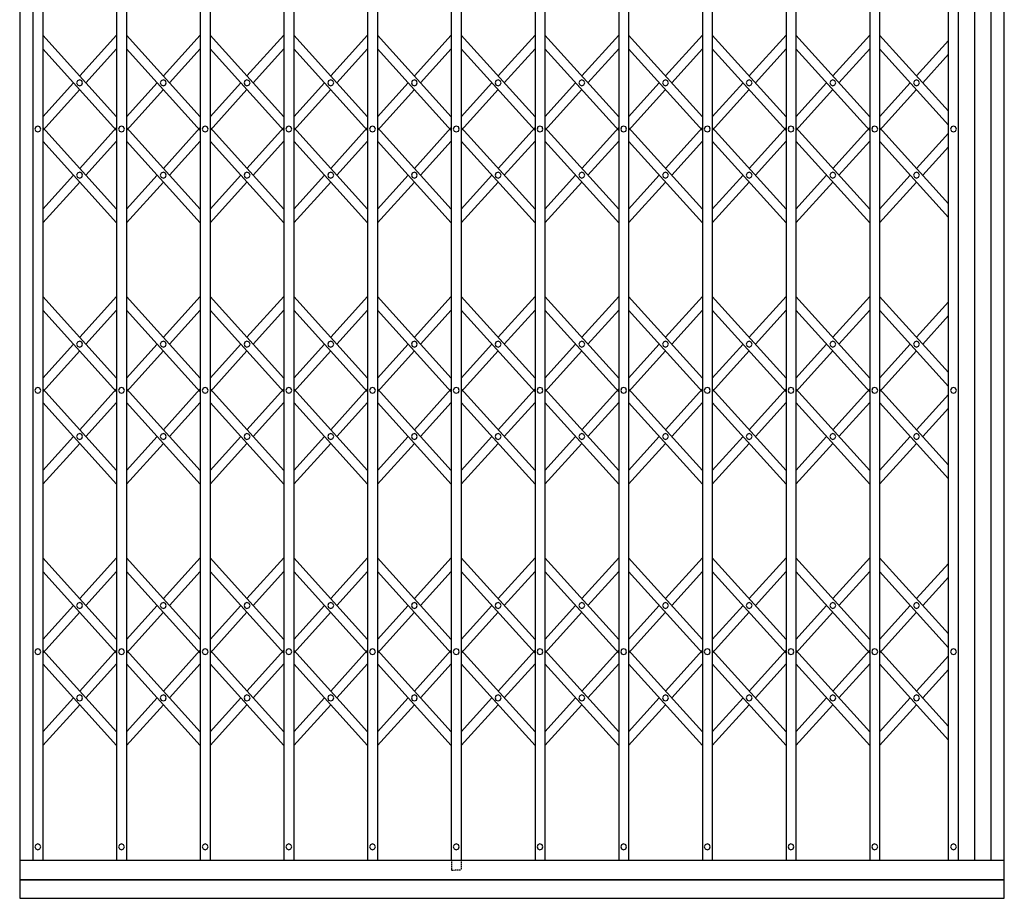
# Model space of a CAD drawing. Units: millimetres. Extents: x -8069 to 24659, y -21519 to 11457.
# Drawn here: x 1472 to 2941, y -3753 to -2443 of the extents above; entities that cross this region are included whole.
import ezdxf

# ---------------------------------------------------------------- set-up
doc = ezdxf.new("R2010")
doc.units = ezdxf.units.MM
doc.linetypes.add('DASHED2', pattern=[9.525, 6.35, -3.175])
doc.layers.add('FACE FIX', color=5, linetype='Continuous')

msp = doc.modelspace()

# ---------------------------------------------------------------- linework, layer by layer
for p, q in [((2940.56, -3725.68), (2940.56, -1556.26)), ((2255.34, -3725.68), (2240.7, -3725.68))]:
    msp.add_line(p, q)
at = {"linetype": 'DASHED2', "ltscale": 0.3}
for p, q in [((2130.5, -3682.17), (2130.5, -3710.8)), ((2115.86, -3696.39), (2116.02, -3711.01)), ((2116.02, -3711.38), (2130.5, -3710.8))]:
    msp.add_line(p, q, dxfattribs=at)
for points in [[(1472.13, -1477.98), (1472.13, -3725.68)], [(1491.84, -1517.03), (1491.84, -3696.39)], [(1506.48, -1517.03), (1506.48, -2916.76)], [(1506.48, -1517.03), (1506.48, -3696.39)], [(1616.68, -1517.03), (1616.68, -3696.39)], [(1631.32, -1517.03), (1631.32, -3696.39)], [(1741.34, -1517.03), (1741.34, -3696.39)], [(1756.16, -1517.03), (1756.16, -3696.39)], [(1866.18, -1517.03), (1866.18, -3696.39)], [(1880.82, -1517.03), (1880.82, -3696.39)], [(1991.02, -1517.03), (1991.02, -3696.39)], [(2005.66, -1517.03), (2005.66, -3696.39)], [(2115.86, -1517.03), (2115.86, -3696.39)], [(2130.5, -1517.03), (2130.5, -3696.39)], [(2240.7, -1517.03), (2240.7, -3696.39)], [(2255.34, -1517.03), (2255.34, -3696.39)], [(2365.53, -1517.03), (2365.53, -3696.39)], [(2380.18, -1517.03), (2380.18, -3696.39)], [(2490.37, -1517.03), (2490.37, -3696.39)], [(2505.02, -1517.03), (2505.02, -3696.39)], [(2615.04, -1517.03), (2615.04, -3696.39)], [(2629.86, -1517.03), (2629.86, -3696.39)], [(2739.88, -1517.03), (2739.88, -3696.39)], [(2754.52, -1517.03), (2754.52, -3696.39)], [(2857.39, -2916.76), (2857.39, -1517.03)], [(2857.39, -2916.76), (2857.39, -1517.03)], [(2857.39, -2916.76), (2857.39, -1517.03)], [(2857.39, -3696.39), (2857.39, -1517.03)], [(2872.04, -2916.76), (2872.04, -1517.03)], [(2872.04, -2916.76), (2872.04, -1517.03)], [(2872.04, -2916.76), (2872.04, -1517.03)], [(2872.04, -3696.39), (2872.04, -1517.03)], [(2896.62, -3696.39), (2896.62, -1517.03)], [(2921.03, -3696.39), (2921.03, -1517.03)], [(1506.48, -2465.99), (1616.68, -2587.69)], [(1561.58, -2526.84), (1616.68, -2465.99)], [(1631.32, -2465.99), (1741.34, -2587.69)], [(1686.42, -2526.84), (1741.34, -2465.99)], [(1756.16, -2465.99), (1866.18, -2587.69)], [(1811.08, -2526.84), (1866.18, -2465.99)], [(1880.82, -2465.99), (1991.02, -2587.69)], [(1935.92, -2526.84), (1991.02, -2465.99)], [(2005.66, -2465.99), (2115.86, -2587.69)], [(2060.76, -2526.84), (2115.86, -2465.99)], [(2130.5, -2465.99), (2240.7, -2587.69)], [(2185.6, -2526.84), (2240.7, -2465.99)], [(2255.34, -2465.99), (2365.53, -2587.69)], [(2310.44, -2526.84), (2365.53, -2465.99)], [(2380.18, -2465.99), (2490.37, -2587.69)], [(2435.28, -2526.84), (2490.37, -2465.99)], [(2505.02, -2465.99), (2615.04, -2587.69)], [(2560.12, -2526.84), (2615.04, -2465.99)], [(2629.86, -2465.99), (2739.88, -2587.69)], [(2684.78, -2526.84), (2739.88, -2465.99)], [(2754.52, -2465.99), (2857.39, -2579.5)], [(2809.62, -2526.84), (2857.39, -2474.19)], [(1506.48, -2486.39), (1616.68, -2608.09)], [(1570.82, -2537.13), (1616.68, -2486.39)], [(1631.32, -2486.39), (1741.34, -2608.09)], [(1695.66, -2537.13), (1741.34, -2486.39)], [(1756.16, -2486.39), (1866.18, -2608.09)], [(1820.32, -2537.13), (1866.18, -2486.39)], [(1880.82, -2486.39), (1991.02, -2608.09)], [(1945.16, -2537.13), (1991.02, -2486.39)], [(2005.66, -2486.39), (2115.86, -2608.09)], [(2070, -2537.13), (2115.86, -2486.39)], [(2130.5, -2486.39), (2240.7, -2608.09)], [(2194.84, -2537.13), (2240.7, -2486.39)], [(2255.34, -2486.39), (2365.53, -2608.09)], [(2319.68, -2537.13), (2365.53, -2486.39)], [(2380.18, -2486.39), (2490.37, -2608.09)], [(2444.52, -2537.13), (2490.37, -2486.39)], [(2505.02, -2486.39), (2615.04, -2608.09)], [(2569.36, -2537.13), (2615.04, -2486.39)], [(2629.86, -2486.39), (2739.88, -2608.09)], [(2694.02, -2537.13), (2739.88, -2486.39)], [(2754.52, -2486.39), (2857.39, -2600.07)], [(2818.86, -2537.13), (2857.39, -2494.59)], [(1506.48, -2587.69), (1552.34, -2537.13)], [(1565.94, -2537.13), (1564.72, -2533.99), (1561.58, -2532.6), (1558.44, -2533.99), (1557.05, -2537.13), (1558.44, -2540.27), (1561.58, -2541.49), (1564.72, -2540.27), (1565.94, -2537.13)], [(1631.32, -2587.69), (1677.18, -2537.13)], [(1690.78, -2537.13), (1689.38, -2533.99), (1686.42, -2532.6), (1683.28, -2533.99), (1681.88, -2537.13), (1683.28, -2540.27), (1686.42, -2541.49), (1689.38, -2540.27), (1690.78, -2537.13)], [(1756.16, -2587.69), (1801.84, -2537.13)], [(1815.62, -2537.13), (1814.22, -2533.99), (1811.08, -2532.6), (1808.12, -2533.99), (1806.72, -2537.13), (1808.12, -2540.27), (1811.08, -2541.49), (1814.22, -2540.27), (1815.62, -2537.13)], [(1880.82, -2587.69), (1926.68, -2537.13)], [(1940.45, -2537.13), (1939.06, -2533.99), (1935.92, -2532.6), (1932.78, -2533.99), (1931.56, -2537.13), (1932.78, -2540.27), (1935.92, -2541.49), (1939.06, -2540.27), (1940.45, -2537.13)], [(2005.66, -2587.69), (2051.52, -2537.13)], [(2065.12, -2537.13), (2063.9, -2533.99), (2060.76, -2532.6), (2057.62, -2533.99), (2056.4, -2537.13), (2057.62, -2540.27), (2060.76, -2541.49), (2063.9, -2540.27), (2065.12, -2537.13)], [(2130.5, -2587.69), (2176.36, -2537.13)], [(2189.96, -2537.13), (2188.74, -2533.99), (2185.6, -2532.6), (2182.46, -2533.99), (2181.24, -2537.13), (2182.46, -2540.27), (2185.6, -2541.49), (2188.74, -2540.27), (2189.96, -2537.13)], [(2255.34, -2587.69), (2301.2, -2537.13)], [(2314.8, -2537.13), (2313.58, -2533.99), (2310.44, -2532.6), (2307.3, -2533.99), (2306.08, -2537.13), (2307.3, -2540.27), (2310.44, -2541.49), (2313.58, -2540.27), (2314.8, -2537.13)], [(2380.18, -2587.69), (2426.04, -2537.13)], [(2439.64, -2537.13), (2438.42, -2533.99), (2435.28, -2532.6), (2432.14, -2533.99), (2430.74, -2537.13), (2432.14, -2540.27), (2435.28, -2541.49), (2438.42, -2540.27), (2439.64, -2537.13)], [(2505.02, -2587.69), (2550.88, -2537.13)], [(2564.47, -2537.13), (2563.08, -2533.99), (2560.12, -2532.6), (2556.98, -2533.99), (2555.58, -2537.13), (2556.98, -2540.27), (2560.12, -2541.49), (2563.08, -2540.27), (2564.47, -2537.13)], [(2629.86, -2587.69), (2675.54, -2537.13)], [(2689.31, -2537.13), (2687.92, -2533.99), (2684.78, -2532.6), (2681.82, -2533.99), (2680.42, -2537.13), (2681.82, -2540.27), (2684.78, -2541.49), (2687.92, -2540.27), (2689.31, -2537.13)], [(2754.52, -2587.69), (2800.38, -2537.13)], [(2813.98, -2537.13), (2812.76, -2533.99), (2809.62, -2532.6), (2806.48, -2533.99), (2805.26, -2537.13), (2806.48, -2540.27), (2809.62, -2541.49), (2812.76, -2540.27), (2813.98, -2537.13)], [(1506.48, -2608.09), (1561.58, -2547.24)], [(1631.32, -2608.09), (1686.42, -2547.24)], [(1756.16, -2608.09), (1811.08, -2547.24)], [(1880.82, -2608.09), (1935.92, -2547.24)], [(2005.66, -2608.09), (2060.76, -2547.24)], [(2130.5, -2608.09), (2185.6, -2547.24)], [(2255.34, -2608.09), (2310.44, -2547.24)], [(2380.18, -2608.09), (2435.28, -2547.24)], [(2505.02, -2608.09), (2560.12, -2547.24)], [(2629.86, -2608.09), (2684.78, -2547.24)], [(2754.52, -2608.09), (2809.62, -2547.24)], [(1503.52, -2606), (1502.3, -2602.86), (1499.16, -2601.64), (1496.02, -2602.86), (1494.8, -2606), (1496.02, -2609.14), (1499.16, -2610.36), (1502.3, -2609.14), (1503.52, -2606)], [(1616.68, -2725.61), (1506.48, -2603.91)], [(1561.58, -2664.76), (1616.68, -2603.91)], [(1628.36, -2606), (1627.14, -2602.86), (1624, -2601.64), (1620.86, -2602.86), (1619.46, -2606), (1620.86, -2609.14), (1624, -2610.36), (1627.14, -2609.14), (1628.36, -2606)], [(1631.32, -2603.91), (1741.34, -2725.61)], [(1741.34, -2603.91), (1686.42, -2664.76)], [(1753.2, -2606), (1751.8, -2602.86), (1748.84, -2601.64), (1745.7, -2602.86), (1744.3, -2606), (1745.7, -2609.14), (1748.84, -2610.36), (1751.8, -2609.14), (1753.2, -2606)], [(1866.18, -2725.61), (1756.16, -2603.91)], [(1811.08, -2664.76), (1866.18, -2603.91)], [(1878.03, -2606), (1876.64, -2602.86), (1873.5, -2601.64), (1870.54, -2602.86), (1869.14, -2606), (1870.54, -2609.14), (1873.5, -2610.36), (1876.64, -2609.14), (1878.03, -2606)], [(1880.82, -2603.91), (1991.02, -2725.61)], [(1991.02, -2603.91), (1935.92, -2664.76)], [(2002.7, -2606), (2001.48, -2602.86), (1998.34, -2601.64), (1995.2, -2602.86), (1993.98, -2606), (1995.2, -2609.14), (1998.34, -2610.36), (2001.48, -2609.14), (2002.7, -2606)], [(2115.86, -2725.61), (2005.66, -2603.91)], [(2060.76, -2664.76), (2115.86, -2603.91)], [(2127.54, -2606), (2126.32, -2602.86), (2123.18, -2601.64), (2120.04, -2602.86), (2118.82, -2606), (2120.04, -2609.14), (2123.18, -2610.36), (2126.32, -2609.14), (2127.54, -2606)], [(2130.5, -2603.91), (2240.7, -2725.61)], [(2240.7, -2603.91), (2185.6, -2664.76)], [(2252.38, -2606), (2251.16, -2602.86), (2248.02, -2601.64), (2244.88, -2602.86), (2243.66, -2606), (2244.88, -2609.14), (2248.02, -2610.36), (2251.16, -2609.14), (2252.38, -2606)], [(2365.53, -2725.61), (2255.34, -2603.91)], [(2310.44, -2664.76), (2365.53, -2603.91)], [(2377.22, -2606), (2376, -2602.86), (2372.86, -2601.64), (2369.72, -2602.86), (2368.5, -2606), (2369.72, -2609.14), (2372.86, -2610.36), (2376, -2609.14), (2377.22, -2606)], [(2380.18, -2603.91), (2490.37, -2725.61)], [(2490.37, -2603.91), (2435.28, -2664.76)], [(2502.06, -2606), (2500.66, -2602.86), (2497.7, -2601.64), (2494.56, -2602.86), (2493.16, -2606), (2494.56, -2609.14), (2497.7, -2610.36), (2500.66, -2609.14), (2502.06, -2606)], [(2615.04, -2725.61), (2505.02, -2603.91)], [(2560.12, -2664.76), (2615.04, -2603.91)], [(2626.89, -2606), (2625.5, -2602.86), (2622.36, -2601.64), (2619.4, -2602.86), (2618, -2606), (2619.4, -2609.14), (2622.36, -2610.36), (2625.5, -2609.14), (2626.89, -2606)], [(2629.86, -2603.91), (2739.88, -2725.61)], [(2739.88, -2603.91), (2684.78, -2664.76)], [(2751.73, -2606), (2750.34, -2602.86), (2747.2, -2601.64), (2744.06, -2602.86), (2742.84, -2606), (2744.06, -2609.14), (2747.2, -2610.36), (2750.34, -2609.14), (2751.73, -2606)], [(2754.52, -2603.91), (2857.39, -2717.42)], [(2857.39, -2612.1), (2809.62, -2664.76)], [(2869.07, -2606), (2867.85, -2602.86), (2864.72, -2601.64), (2861.58, -2602.86), (2860.36, -2606), (2861.58, -2609.14), (2864.72, -2610.36), (2867.85, -2609.14), (2869.07, -2606)], [(1616.68, -2746.01), (1506.48, -2624.31)], [(1570.82, -2674.87), (1616.68, -2624.31)], [(1631.32, -2624.31), (1741.34, -2746.01)], [(1741.34, -2624.31), (1695.66, -2674.87)], [(1866.18, -2746.01), (1756.16, -2624.31)], [(1820.32, -2674.87), (1866.18, -2624.31)], [(1880.82, -2624.31), (1991.02, -2746.01)], [(1991.02, -2624.31), (1945.16, -2674.87)], [(2115.86, -2746.01), (2005.66, -2624.31)], [(2070, -2674.87), (2115.86, -2624.31)], [(2130.5, -2624.31), (2240.7, -2746.01)], [(2240.7, -2624.31), (2194.84, -2674.87)], [(2365.53, -2746.01), (2255.34, -2624.31)], [(2319.68, -2674.87), (2365.53, -2624.31)], [(2380.18, -2624.31), (2490.37, -2746.01)], [(2490.37, -2624.31), (2444.52, -2674.87)], [(2615.04, -2746.01), (2505.02, -2624.31)], [(2569.36, -2674.87), (2615.04, -2624.31)], [(2629.86, -2624.31), (2739.88, -2746.01)], [(2739.88, -2624.31), (2694.02, -2674.87)], [(2754.52, -2624.31), (2857.39, -2737.82)], [(2857.39, -2632.5), (2818.86, -2674.87)], [(1565.94, -2674.87), (1564.72, -2671.91), (1561.58, -2670.51), (1558.44, -2671.91), (1557.05, -2674.87), (1558.44, -2678.01), (1561.58, -2679.41), (1564.72, -2678.01), (1565.94, -2674.87)], [(1690.78, -2674.87), (1689.38, -2671.91), (1686.42, -2670.51), (1683.28, -2671.91), (1681.88, -2674.87), (1683.28, -2678.01), (1686.42, -2679.41), (1689.38, -2678.01), (1690.78, -2674.87)], [(1815.62, -2674.87), (1814.22, -2671.91), (1811.08, -2670.51), (1808.12, -2671.91), (1806.72, -2674.87), (1808.12, -2678.01), (1811.08, -2679.41), (1814.22, -2678.01), (1815.62, -2674.87)], [(1940.45, -2674.87), (1939.06, -2671.91), (1935.92, -2670.51), (1932.78, -2671.91), (1931.56, -2674.87), (1932.78, -2678.01), (1935.92, -2679.41), (1939.06, -2678.01), (1940.45, -2674.87)], [(2065.12, -2674.87), (2063.9, -2671.91), (2060.76, -2670.51), (2057.62, -2671.91), (2056.4, -2674.87), (2057.62, -2678.01), (2060.76, -2679.41), (2063.9, -2678.01), (2065.12, -2674.87)], [(2189.96, -2674.87), (2188.74, -2671.91), (2185.6, -2670.51), (2182.46, -2671.91), (2181.24, -2674.87), (2182.46, -2678.01), (2185.6, -2679.41), (2188.74, -2678.01), (2189.96, -2674.87)], [(2314.8, -2674.87), (2313.58, -2671.91), (2310.44, -2670.51), (2307.3, -2671.91), (2306.08, -2674.87), (2307.3, -2678.01), (2310.44, -2679.41), (2313.58, -2678.01), (2314.8, -2674.87)], [(2439.64, -2674.87), (2438.42, -2671.91), (2435.28, -2670.51), (2432.14, -2671.91), (2430.74, -2674.87), (2432.14, -2678.01), (2435.28, -2679.41), (2438.42, -2678.01), (2439.64, -2674.87)], [(2564.47, -2674.87), (2563.08, -2671.91), (2560.12, -2670.51), (2556.98, -2671.91), (2555.58, -2674.87), (2556.98, -2678.01), (2560.12, -2679.41), (2563.08, -2678.01), (2564.47, -2674.87)], [(2689.31, -2674.87), (2687.92, -2671.91), (2684.78, -2670.51), (2681.82, -2671.91), (2680.42, -2674.87), (2681.82, -2678.01), (2684.78, -2679.41), (2687.92, -2678.01), (2689.31, -2674.87)], [(2813.98, -2674.87), (2812.76, -2671.91), (2809.62, -2670.51), (2806.48, -2671.91), (2805.26, -2674.87), (2806.48, -2678.01), (2809.62, -2679.41), (2812.76, -2678.01), (2813.98, -2674.87)], [(1506.48, -2725.61), (1552.34, -2674.87)], [(1506.48, -2746.01), (1561.58, -2685.16)], [(1677.18, -2674.87), (1631.32, -2725.61)], [(1686.42, -2685.16), (1631.32, -2746.01)], [(1756.16, -2725.61), (1801.84, -2674.87)], [(1756.16, -2746.01), (1811.08, -2685.16)], [(1926.68, -2674.87), (1880.82, -2725.61)], [(1935.92, -2685.16), (1880.82, -2746.01)], [(2005.66, -2725.61), (2051.52, -2674.87)], [(2005.66, -2746.01), (2060.76, -2685.16)], [(2176.36, -2674.87), (2130.5, -2725.61)], [(2185.6, -2685.16), (2130.5, -2746.01)], [(2255.34, -2725.61), (2301.2, -2674.87)], [(2255.34, -2746.01), (2310.44, -2685.16)], [(2426.04, -2674.87), (2380.18, -2725.61)], [(2435.28, -2685.16), (2380.18, -2746.01)], [(2505.02, -2725.61), (2550.88, -2674.87)], [(2505.02, -2746.01), (2560.12, -2685.16)], [(2675.54, -2674.87), (2629.86, -2725.61)], [(2684.78, -2685.16), (2629.86, -2746.01)], [(2800.38, -2674.87), (2754.52, -2725.61)], [(2809.62, -2685.16), (2754.52, -2746.01)], [(1506.48, -2855.81), (1616.68, -2977.51)], [(1561.58, -2916.66), (1616.68, -2855.81)], [(1631.32, -2855.81), (1741.34, -2977.51)], [(1686.42, -2916.66), (1741.34, -2855.81)], [(1756.16, -2855.81), (1866.18, -2977.51)], [(1811.08, -2916.66), (1866.18, -2855.81)], [(1880.82, -2855.81), (1991.02, -2977.51)], [(1935.92, -2916.66), (1991.02, -2855.81)], [(2005.66, -2855.81), (2115.86, -2977.51)], [(2060.76, -2916.66), (2115.86, -2855.81)], [(2130.5, -2855.81), (2240.7, -2977.51)], [(2185.6, -2916.66), (2240.7, -2855.81)], [(2255.34, -2855.81), (2365.53, -2977.51)], [(2310.44, -2916.66), (2365.53, -2855.81)], [(2380.18, -2855.81), (2490.37, -2977.51)], [(2435.28, -2916.66), (2490.37, -2855.81)], [(2505.02, -2855.81), (2615.04, -2977.51)], [(2560.12, -2916.66), (2615.04, -2855.81)], [(2629.86, -2855.81), (2739.88, -2977.51)], [(2684.78, -2916.66), (2739.88, -2855.81)], [(2754.52, -2855.81), (2857.39, -2969.31)], [(1506.48, -2876.21), (1616.68, -2997.91)], [(1570.82, -2926.94), (1616.68, -2876.21)], [(1631.32, -2876.21), (1741.34, -2997.91)], [(1695.66, -2926.94), (1741.34, -2876.21)], [(1756.16, -2876.21), (1866.18, -2997.91)], [(1820.32, -2926.94), (1866.18, -2876.21)], [(1880.82, -2876.21), (1991.02, -2997.91)], [(1945.16, -2926.94), (1991.02, -2876.21)], [(2005.66, -2876.21), (2115.86, -2997.91)], [(2070, -2926.94), (2115.86, -2876.21)], [(2130.5, -2876.21), (2240.7, -2997.91)], [(2194.84, -2926.94), (2240.7, -2876.21)], [(2255.34, -2876.21), (2365.53, -2997.91)], [(2319.68, -2926.94), (2365.53, -2876.21)], [(2380.18, -2876.21), (2490.37, -2997.91)], [(2444.52, -2926.94), (2490.37, -2876.21)], [(2505.02, -2876.21), (2615.04, -2997.91)], [(2569.36, -2926.94), (2615.04, -2876.21)], [(2629.86, -2876.21), (2739.88, -2997.91)], [(2694.02, -2926.94), (2739.88, -2876.21)], [(2754.52, -2876.21), (2857.39, -2989.89)], [(2809.62, -2916.66), (2857.39, -2864)], [(2818.86, -2926.94), (2857.39, -2884.4)], [(1506.48, -2977.51), (1552.34, -2926.94)], [(1565.94, -2926.94), (1564.72, -2923.81), (1561.58, -2922.41), (1558.44, -2923.81), (1557.05, -2926.94), (1558.44, -2930.08), (1561.58, -2931.3), (1564.72, -2930.08), (1565.94, -2926.94)], [(1631.32, -2977.51), (1677.18, -2926.94)], [(1690.78, -2926.94), (1689.38, -2923.81), (1686.42, -2922.41), (1683.28, -2923.81), (1681.88, -2926.94), (1683.28, -2930.08), (1686.42, -2931.3), (1689.38, -2930.08), (1690.78, -2926.94)], [(1756.16, -2977.51), (1801.84, -2926.94)], [(1815.62, -2926.94), (1814.22, -2923.81), (1811.08, -2922.41), (1808.12, -2923.81), (1806.72, -2926.94), (1808.12, -2930.08), (1811.08, -2931.3), (1814.22, -2930.08), (1815.62, -2926.94)], [(1880.82, -2977.51), (1926.68, -2926.94)], [(1940.45, -2926.94), (1939.06, -2923.81), (1935.92, -2922.41), (1932.78, -2923.81), (1931.56, -2926.94), (1932.78, -2930.08), (1935.92, -2931.3), (1939.06, -2930.08), (1940.45, -2926.94)], [(2005.66, -2977.51), (2051.52, -2926.94)], [(2065.12, -2926.94), (2063.9, -2923.81), (2060.76, -2922.41), (2057.62, -2923.81), (2056.4, -2926.94), (2057.62, -2930.08), (2060.76, -2931.3), (2063.9, -2930.08), (2065.12, -2926.94)], [(2130.5, -2977.51), (2176.36, -2926.94)], [(2189.96, -2926.94), (2188.74, -2923.81), (2185.6, -2922.41), (2182.46, -2923.81), (2181.24, -2926.94), (2182.46, -2930.08), (2185.6, -2931.3), (2188.74, -2930.08), (2189.96, -2926.94)], [(2255.34, -2977.51), (2301.2, -2926.94)], [(2314.8, -2926.94), (2313.58, -2923.81), (2310.44, -2922.41), (2307.3, -2923.81), (2306.08, -2926.94), (2307.3, -2930.08), (2310.44, -2931.3), (2313.58, -2930.08), (2314.8, -2926.94)], [(2380.18, -2977.51), (2426.04, -2926.94)], [(2439.64, -2926.94), (2438.42, -2923.81), (2435.28, -2922.41), (2432.14, -2923.81), (2430.74, -2926.94), (2432.14, -2930.08), (2435.28, -2931.3), (2438.42, -2930.08), (2439.64, -2926.94)], [(2505.02, -2977.51), (2550.88, -2926.94)], [(2564.47, -2926.94), (2563.08, -2923.81), (2560.12, -2922.41), (2556.98, -2923.81), (2555.58, -2926.94), (2556.98, -2930.08), (2560.12, -2931.3), (2563.08, -2930.08), (2564.47, -2926.94)], [(2629.86, -2977.51), (2675.54, -2926.94)], [(2689.31, -2926.94), (2687.92, -2923.81), (2684.78, -2922.41), (2681.82, -2923.81), (2680.42, -2926.94), (2681.82, -2930.08), (2684.78, -2931.3), (2687.92, -2930.08), (2689.31, -2926.94)], [(2754.52, -2977.51), (2800.38, -2926.94)], [(2813.98, -2926.94), (2812.76, -2923.81), (2809.62, -2922.41), (2806.48, -2923.81), (2805.26, -2926.94), (2806.48, -2930.08), (2809.62, -2931.3), (2812.76, -2930.08), (2813.98, -2926.94)], [(1506.48, -2997.91), (1561.58, -2937.06)], [(1631.32, -2997.91), (1686.42, -2937.06)], [(1756.16, -2997.91), (1811.08, -2937.06)], [(1880.82, -2997.91), (1935.92, -2937.06)], [(2005.66, -2997.91), (2060.76, -2937.06)], [(2130.5, -2997.91), (2185.6, -2937.06)], [(2255.34, -2997.91), (2310.44, -2937.06)], [(2380.18, -2997.91), (2435.28, -2937.06)], [(2505.02, -2997.91), (2560.12, -2937.06)], [(2629.86, -2997.91), (2684.78, -2937.06)], [(2754.52, -2997.91), (2809.62, -2937.06)], [(1503.52, -2995.81), (1502.3, -2992.68), (1499.16, -2991.46), (1496.02, -2992.68), (1494.8, -2995.81), (1496.02, -2998.95), (1499.16, -3000.17), (1502.3, -2998.95), (1503.52, -2995.81)], [(1616.68, -3115.42), (1506.48, -2993.72)], [(1561.58, -3054.57), (1616.68, -2993.72)], [(1628.36, -2995.81), (1627.14, -2992.68), (1624, -2991.46), (1620.86, -2992.68), (1619.46, -2995.81), (1620.86, -2998.95), (1624, -3000.17), (1627.14, -2998.95), (1628.36, -2995.81)], [(1631.32, -2993.72), (1741.34, -3115.42)], [(1741.34, -2993.72), (1686.42, -3054.57)], [(1753.2, -2995.81), (1751.8, -2992.68), (1748.84, -2991.46), (1745.7, -2992.68), (1744.3, -2995.81), (1745.7, -2998.95), (1748.84, -3000.17), (1751.8, -2998.95), (1753.2, -2995.81)], [(1866.18, -3115.42), (1756.16, -2993.72)], [(1811.08, -3054.57), (1866.18, -2993.72)], [(1878.03, -2995.81), (1876.64, -2992.68), (1873.5, -2991.46), (1870.54, -2992.68), (1869.14, -2995.81), (1870.54, -2998.95), (1873.5, -3000.17), (1876.64, -2998.95), (1878.03, -2995.81)], [(1880.82, -2993.72), (1991.02, -3115.42)], [(1991.02, -2993.72), (1935.92, -3054.57)], [(2002.7, -2995.81), (2001.48, -2992.68), (1998.34, -2991.46), (1995.2, -2992.68), (1993.98, -2995.81), (1995.2, -2998.95), (1998.34, -3000.17), (2001.48, -2998.95), (2002.7, -2995.81)], [(2115.86, -3115.42), (2005.66, -2993.72)], [(2060.76, -3054.57), (2115.86, -2993.72)], [(2127.54, -2995.81), (2126.32, -2992.68), (2123.18, -2991.46), (2120.04, -2992.68), (2118.82, -2995.81), (2120.04, -2998.95), (2123.18, -3000.17), (2126.32, -2998.95), (2127.54, -2995.81)], [(2130.5, -2993.72), (2240.7, -3115.42)], [(2240.7, -2993.72), (2185.6, -3054.57)], [(2252.38, -2995.81), (2251.16, -2992.68), (2248.02, -2991.46), (2244.88, -2992.68), (2243.66, -2995.81), (2244.88, -2998.95), (2248.02, -3000.17), (2251.16, -2998.95), (2252.38, -2995.81)], [(2365.53, -3115.42), (2255.34, -2993.72)], [(2310.44, -3054.57), (2365.53, -2993.72)], [(2377.22, -2995.81), (2376, -2992.68), (2372.86, -2991.46), (2369.72, -2992.68), (2368.5, -2995.81), (2369.72, -2998.95), (2372.86, -3000.17), (2376, -2998.95), (2377.22, -2995.81)], [(2380.18, -2993.72), (2490.37, -3115.42)], [(2490.37, -2993.72), (2435.28, -3054.57)], [(2502.06, -2995.81), (2500.66, -2992.68), (2497.7, -2991.46), (2494.56, -2992.68), (2493.16, -2995.81), (2494.56, -2998.95), (2497.7, -3000.17), (2500.66, -2998.95), (2502.06, -2995.81)], [(2615.04, -3115.42), (2505.02, -2993.72)], [(2560.12, -3054.57), (2615.04, -2993.72)], [(2626.89, -2995.81), (2625.5, -2992.68), (2622.36, -2991.46), (2619.4, -2992.68), (2618, -2995.81), (2619.4, -2998.95), (2622.36, -3000.17), (2625.5, -2998.95), (2626.89, -2995.81)], [(2629.86, -2993.72), (2739.88, -3115.42)], [(2739.88, -2993.72), (2684.78, -3054.57)], [(2751.73, -2995.81), (2750.34, -2992.68), (2747.2, -2991.46), (2744.06, -2992.68), (2742.84, -2995.81), (2744.06, -2998.95), (2747.2, -3000.17), (2750.34, -2998.95), (2751.73, -2995.81)], [(2754.52, -2993.72), (2857.39, -3107.23)], [(2869.07, -2995.81), (2867.85, -2992.68), (2864.72, -2991.46), (2861.58, -2992.68), (2860.36, -2995.81), (2861.58, -2998.95), (2864.72, -3000.17), (2867.85, -2998.95), (2869.07, -2995.81)], [(2857.39, -3001.92), (2809.62, -3054.57)], [(1616.68, -3135.82), (1506.48, -3014.12)], [(1570.82, -3064.69), (1616.68, -3014.12)], [(1631.32, -3014.12), (1741.34, -3135.82)], [(1741.34, -3014.12), (1695.66, -3064.69)], [(1866.18, -3135.82), (1756.16, -3014.12)], [(1820.32, -3064.69), (1866.18, -3014.12)], [(1880.82, -3014.12), (1991.02, -3135.82)], [(1991.02, -3014.12), (1945.16, -3064.69)], [(2115.86, -3135.82), (2005.66, -3014.12)], [(2070, -3064.69), (2115.86, -3014.12)], [(2130.5, -3014.12), (2240.7, -3135.82)], [(2240.7, -3014.12), (2194.84, -3064.69)], [(2365.53, -3135.82), (2255.34, -3014.12)], [(2319.68, -3064.69), (2365.53, -3014.12)], [(2380.18, -3014.12), (2490.37, -3135.82)], [(2490.37, -3014.12), (2444.52, -3064.69)], [(2615.04, -3135.82), (2505.02, -3014.12)], [(2569.36, -3064.69), (2615.04, -3014.12)], [(2629.86, -3014.12), (2739.88, -3135.82)], [(2739.88, -3014.12), (2694.02, -3064.69)], [(2754.52, -3014.12), (2857.39, -3127.63)], [(2857.39, -3022.32), (2818.86, -3064.69)], [(1506.48, -3115.42), (1552.34, -3064.69)], [(1565.94, -3064.69), (1564.72, -3061.72), (1561.58, -3060.33), (1558.44, -3061.72), (1557.05, -3064.69), (1558.44, -3067.82), (1561.58, -3069.22), (1564.72, -3067.82), (1565.94, -3064.69)], [(1677.18, -3064.69), (1631.32, -3115.42)], [(1690.78, -3064.69), (1689.38, -3061.72), (1686.42, -3060.33), (1683.28, -3061.72), (1681.88, -3064.69), (1683.28, -3067.82), (1686.42, -3069.22), (1689.38, -3067.82), (1690.78, -3064.69)], [(1756.16, -3115.42), (1801.84, -3064.69)], [(1815.62, -3064.69), (1814.22, -3061.72), (1811.08, -3060.33), (1808.12, -3061.72), (1806.72, -3064.69), (1808.12, -3067.82), (1811.08, -3069.22), (1814.22, -3067.82), (1815.62, -3064.69)], [(1926.68, -3064.69), (1880.82, -3115.42)], [(1940.45, -3064.69), (1939.06, -3061.72), (1935.92, -3060.33), (1932.78, -3061.72), (1931.56, -3064.69), (1932.78, -3067.82), (1935.92, -3069.22), (1939.06, -3067.82), (1940.45, -3064.69)], [(2005.66, -3115.42), (2051.52, -3064.69)], [(2065.12, -3064.69), (2063.9, -3061.72), (2060.76, -3060.33), (2057.62, -3061.72), (2056.4, -3064.69), (2057.62, -3067.82), (2060.76, -3069.22), (2063.9, -3067.82), (2065.12, -3064.69)], [(2176.36, -3064.69), (2130.5, -3115.42)], [(2189.96, -3064.69), (2188.74, -3061.72), (2185.6, -3060.33), (2182.46, -3061.72), (2181.24, -3064.69), (2182.46, -3067.82), (2185.6, -3069.22), (2188.74, -3067.82), (2189.96, -3064.69)], [(2255.34, -3115.42), (2301.2, -3064.69)], [(2314.8, -3064.69), (2313.58, -3061.72), (2310.44, -3060.33), (2307.3, -3061.72), (2306.08, -3064.69), (2307.3, -3067.82), (2310.44, -3069.22), (2313.58, -3067.82), (2314.8, -3064.69)], [(2426.04, -3064.69), (2380.18, -3115.42)], [(2439.64, -3064.69), (2438.42, -3061.72), (2435.28, -3060.33), (2432.14, -3061.72), (2430.74, -3064.69), (2432.14, -3067.82), (2435.28, -3069.22), (2438.42, -3067.82), (2439.64, -3064.69)], [(2505.02, -3115.42), (2550.88, -3064.69)], [(2564.47, -3064.69), (2563.08, -3061.72), (2560.12, -3060.33), (2556.98, -3061.72), (2555.58, -3064.69), (2556.98, -3067.82), (2560.12, -3069.22), (2563.08, -3067.82), (2564.47, -3064.69)], [(2675.54, -3064.69), (2629.86, -3115.42)], [(2689.31, -3064.69), (2687.92, -3061.72), (2684.78, -3060.33), (2681.82, -3061.72), (2680.42, -3064.69), (2681.82, -3067.82), (2684.78, -3069.22), (2687.92, -3067.82), (2689.31, -3064.69)], [(2800.38, -3064.69), (2754.52, -3115.42)], [(2813.98, -3064.69), (2812.76, -3061.72), (2809.62, -3060.33), (2806.48, -3061.72), (2805.26, -3064.69), (2806.48, -3067.82), (2809.62, -3069.22), (2812.76, -3067.82), (2813.98, -3064.69)], [(1506.48, -3135.82), (1561.58, -3074.97)], [(1686.42, -3074.97), (1631.32, -3135.82)], [(1756.16, -3135.82), (1811.08, -3074.97)], [(1935.92, -3074.97), (1880.82, -3135.82)], [(2005.66, -3135.82), (2060.76, -3074.97)], [(2185.6, -3074.97), (2130.5, -3135.82)], [(2255.34, -3135.82), (2310.44, -3074.97)], [(2435.28, -3074.97), (2380.18, -3135.82)], [(2505.02, -3135.82), (2560.12, -3074.97)], [(2684.78, -3074.97), (2629.86, -3135.82)], [(2809.62, -3074.97), (2754.52, -3135.82)], [(1506.48, -3245.62), (1616.68, -3367.32)], [(1561.58, -3306.47), (1616.68, -3245.62)], [(1631.32, -3245.62), (1741.34, -3367.32)], [(1686.42, -3306.47), (1741.34, -3245.62)], [(1756.16, -3245.62), (1866.18, -3367.32)], [(1811.08, -3306.47), (1866.18, -3245.62)], [(1880.82, -3245.62), (1991.02, -3367.32)], [(1935.92, -3306.47), (1991.02, -3245.62)], [(2005.66, -3245.62), (2115.86, -3367.32)], [(2060.76, -3306.47), (2115.86, -3245.62)], [(2130.5, -3245.62), (2240.7, -3367.32)], [(2185.6, -3306.47), (2240.7, -3245.62)], [(2255.34, -3245.62), (2365.53, -3367.32)], [(2310.44, -3306.47), (2365.53, -3245.62)], [(2380.18, -3245.62), (2490.37, -3367.32)], [(2435.28, -3306.47), (2490.37, -3245.62)], [(2505.02, -3245.62), (2615.04, -3367.32)], [(2560.12, -3306.47), (2615.04, -3245.62)], [(2629.86, -3245.62), (2739.88, -3367.32)], [(2684.78, -3306.47), (2739.88, -3245.62)], [(2754.52, -3245.62), (2857.39, -3359.13)], [(2809.62, -3306.47), (2857.39, -3253.81)], [(1506.48, -3266.02), (1616.68, -3387.72)], [(1570.82, -3316.76), (1616.68, -3266.02)], [(1631.32, -3266.02), (1741.34, -3387.72)], [(1695.66, -3316.76), (1741.34, -3266.02)], [(1756.16, -3266.02), (1866.18, -3387.72)], [(1820.32, -3316.76), (1866.18, -3266.02)], [(1880.82, -3266.02), (1991.02, -3387.72)], [(1945.16, -3316.76), (1991.02, -3266.02)], [(2005.66, -3266.02), (2115.86, -3387.72)], [(2070, -3316.76), (2115.86, -3266.02)], [(2130.5, -3266.02), (2240.7, -3387.72)], [(2194.84, -3316.76), (2240.7, -3266.02)], [(2255.34, -3266.02), (2365.53, -3387.72)], [(2319.68, -3316.76), (2365.53, -3266.02)], [(2380.18, -3266.02), (2490.37, -3387.72)], [(2444.52, -3316.76), (2490.37, -3266.02)], [(2505.02, -3266.02), (2615.04, -3387.72)], [(2569.36, -3316.76), (2615.04, -3266.02)], [(2629.86, -3266.02), (2739.88, -3387.72)], [(2694.02, -3316.76), (2739.88, -3266.02)], [(2754.52, -3266.02), (2857.39, -3379.7)], [(2818.86, -3316.76), (2857.39, -3274.21)], [(1506.48, -3367.32), (1552.34, -3316.76)], [(1565.94, -3316.76), (1564.72, -3313.62), (1561.58, -3312.22), (1558.44, -3313.62), (1557.05, -3316.76), (1558.44, -3319.9), (1561.58, -3321.12), (1564.72, -3319.9), (1565.94, -3316.76)], [(1631.32, -3367.32), (1677.18, -3316.76)], [(1690.78, -3316.76), (1689.38, -3313.62), (1686.42, -3312.22), (1683.28, -3313.62), (1681.88, -3316.76), (1683.28, -3319.9), (1686.42, -3321.12), (1689.38, -3319.9), (1690.78, -3316.76)], [(1756.16, -3367.32), (1801.84, -3316.76)], [(1815.62, -3316.76), (1814.22, -3313.62), (1811.08, -3312.22), (1808.12, -3313.62), (1806.72, -3316.76), (1808.12, -3319.9), (1811.08, -3321.12), (1814.22, -3319.9), (1815.62, -3316.76)], [(1880.82, -3367.32), (1926.68, -3316.76)], [(1940.45, -3316.76), (1939.06, -3313.62), (1935.92, -3312.22), (1932.78, -3313.62), (1931.56, -3316.76), (1932.78, -3319.9), (1935.92, -3321.12), (1939.06, -3319.9), (1940.45, -3316.76)], [(2005.66, -3367.32), (2051.52, -3316.76)], [(2065.12, -3316.76), (2063.9, -3313.62), (2060.76, -3312.22), (2057.62, -3313.62), (2056.4, -3316.76), (2057.62, -3319.9), (2060.76, -3321.12), (2063.9, -3319.9), (2065.12, -3316.76)], [(2130.5, -3367.32), (2176.36, -3316.76)], [(2189.96, -3316.76), (2188.74, -3313.62), (2185.6, -3312.22), (2182.46, -3313.62), (2181.24, -3316.76), (2182.46, -3319.9), (2185.6, -3321.12), (2188.74, -3319.9), (2189.96, -3316.76)], [(2255.34, -3367.32), (2301.2, -3316.76)], [(2314.8, -3316.76), (2313.58, -3313.62), (2310.44, -3312.22), (2307.3, -3313.62), (2306.08, -3316.76), (2307.3, -3319.9), (2310.44, -3321.12), (2313.58, -3319.9), (2314.8, -3316.76)], [(2380.18, -3367.32), (2426.04, -3316.76)], [(2439.64, -3316.76), (2438.42, -3313.62), (2435.28, -3312.22), (2432.14, -3313.62), (2430.74, -3316.76), (2432.14, -3319.9), (2435.28, -3321.12), (2438.42, -3319.9), (2439.64, -3316.76)], [(2505.02, -3367.32), (2550.88, -3316.76)], [(2564.47, -3316.76), (2563.08, -3313.62), (2560.12, -3312.22), (2556.98, -3313.62), (2555.58, -3316.76), (2556.98, -3319.9), (2560.12, -3321.12), (2563.08, -3319.9), (2564.47, -3316.76)], [(2629.86, -3367.32), (2675.54, -3316.76)], [(2689.31, -3316.76), (2687.92, -3313.62), (2684.78, -3312.22), (2681.82, -3313.62), (2680.42, -3316.76), (2681.82, -3319.9), (2684.78, -3321.12), (2687.92, -3319.9), (2689.31, -3316.76)], [(2754.52, -3367.32), (2800.38, -3316.76)], [(2813.98, -3316.76), (2812.76, -3313.62), (2809.62, -3312.22), (2806.48, -3313.62), (2805.26, -3316.76), (2806.48, -3319.9), (2809.62, -3321.12), (2812.76, -3319.9), (2813.98, -3316.76)], [(1506.48, -3387.72), (1561.58, -3326.87)], [(1631.32, -3387.72), (1686.42, -3326.87)], [(1756.16, -3387.72), (1811.08, -3326.87)], [(1880.82, -3387.72), (1935.92, -3326.87)], [(2005.66, -3387.72), (2060.76, -3326.87)], [(2130.5, -3387.72), (2185.6, -3326.87)], [(2255.34, -3387.72), (2310.44, -3326.87)], [(2380.18, -3387.72), (2435.28, -3326.87)], [(2505.02, -3387.72), (2560.12, -3326.87)], [(2629.86, -3387.72), (2684.78, -3326.87)], [(2754.52, -3387.72), (2809.62, -3326.87)], [(1503.52, -3385.63), (1502.3, -3382.49), (1499.16, -3381.27), (1496.02, -3382.49), (1494.8, -3385.63), (1496.02, -3388.77), (1499.16, -3389.99), (1502.3, -3388.77), (1503.52, -3385.63)], [(1616.68, -3505.24), (1506.48, -3383.54)], [(1561.58, -3444.39), (1616.68, -3383.54)], [(1628.36, -3385.63), (1627.14, -3382.49), (1624, -3381.27), (1620.86, -3382.49), (1619.46, -3385.63), (1620.86, -3388.77), (1624, -3389.99), (1627.14, -3388.77), (1628.36, -3385.63)], [(1631.32, -3383.54), (1741.34, -3505.24)], [(1741.34, -3383.54), (1686.42, -3444.39)], [(1753.2, -3385.63), (1751.8, -3382.49), (1748.84, -3381.27), (1745.7, -3382.49), (1744.3, -3385.63), (1745.7, -3388.77), (1748.84, -3389.99), (1751.8, -3388.77), (1753.2, -3385.63)], [(1866.18, -3505.24), (1756.16, -3383.54)], [(1811.08, -3444.39), (1866.18, -3383.54)], [(1878.03, -3385.63), (1876.64, -3382.49), (1873.5, -3381.27), (1870.54, -3382.49), (1869.14, -3385.63), (1870.54, -3388.77), (1873.5, -3389.99), (1876.64, -3388.77), (1878.03, -3385.63)], [(1880.82, -3383.54), (1991.02, -3505.24)], [(1991.02, -3383.54), (1935.92, -3444.39)], [(2002.7, -3385.63), (2001.48, -3382.49), (1998.34, -3381.27), (1995.2, -3382.49), (1993.98, -3385.63), (1995.2, -3388.77), (1998.34, -3389.99), (2001.48, -3388.77), (2002.7, -3385.63)], [(2115.86, -3505.24), (2005.66, -3383.54)], [(2060.76, -3444.39), (2115.86, -3383.54)], [(2127.54, -3385.63), (2126.32, -3382.49), (2123.18, -3381.27), (2120.04, -3382.49), (2118.82, -3385.63), (2120.04, -3388.77), (2123.18, -3389.99), (2126.32, -3388.77), (2127.54, -3385.63)], [(2130.5, -3383.54), (2240.7, -3505.24)], [(2240.7, -3383.54), (2185.6, -3444.39)], [(2252.38, -3385.63), (2251.16, -3382.49), (2248.02, -3381.27), (2244.88, -3382.49), (2243.66, -3385.63), (2244.88, -3388.77), (2248.02, -3389.99), (2251.16, -3388.77), (2252.38, -3385.63)], [(2365.53, -3505.24), (2255.34, -3383.54)], [(2310.44, -3444.39), (2365.53, -3383.54)], [(2377.22, -3385.63), (2376, -3382.49), (2372.86, -3381.27), (2369.72, -3382.49), (2368.5, -3385.63), (2369.72, -3388.77), (2372.86, -3389.99), (2376, -3388.77), (2377.22, -3385.63)], [(2380.18, -3383.54), (2490.37, -3505.24)], [(2490.37, -3383.54), (2435.28, -3444.39)], [(2502.06, -3385.63), (2500.66, -3382.49), (2497.7, -3381.27), (2494.56, -3382.49), (2493.16, -3385.63), (2494.56, -3388.77), (2497.7, -3389.99), (2500.66, -3388.77), (2502.06, -3385.63)], [(2615.04, -3505.24), (2505.02, -3383.54)], [(2560.12, -3444.39), (2615.04, -3383.54)], [(2626.89, -3385.63), (2625.5, -3382.49), (2622.36, -3381.27), (2619.4, -3382.49), (2618, -3385.63), (2619.4, -3388.77), (2622.36, -3389.99), (2625.5, -3388.77), (2626.89, -3385.63)], [(2629.86, -3383.54), (2739.88, -3505.24)], [(2739.88, -3383.54), (2684.78, -3444.39)], [(2751.73, -3385.63), (2750.34, -3382.49), (2747.2, -3381.27), (2744.06, -3382.49), (2742.84, -3385.63), (2744.06, -3388.77), (2747.2, -3389.99), (2750.34, -3388.77), (2751.73, -3385.63)], [(2754.52, -3383.54), (2857.39, -3497.04)], [(2857.39, -3391.73), (2809.62, -3444.39)], [(2869.07, -3385.63), (2867.85, -3382.49), (2864.72, -3381.27), (2861.58, -3382.49), (2860.36, -3385.63), (2861.58, -3388.77), (2864.72, -3389.99), (2867.85, -3388.77), (2869.07, -3385.63)], [(1616.68, -3525.64), (1506.48, -3403.93)], [(1570.82, -3454.5), (1616.68, -3403.93)], [(1631.32, -3403.93), (1741.34, -3525.64)], [(1741.34, -3403.93), (1695.66, -3454.5)], [(1866.18, -3525.64), (1756.16, -3403.93)], [(1820.32, -3454.5), (1866.18, -3403.93)], [(1880.82, -3403.93), (1991.02, -3525.64)], [(1991.02, -3403.93), (1945.16, -3454.5)], [(2115.86, -3525.64), (2005.66, -3403.93)], [(2070, -3454.5), (2115.86, -3403.93)], [(2130.5, -3403.93), (2240.7, -3525.64)], [(2240.7, -3403.93), (2194.84, -3454.5)], [(2365.53, -3525.64), (2255.34, -3403.93)], [(2319.68, -3454.5), (2365.53, -3403.93)], [(2380.18, -3403.93), (2490.37, -3525.64)], [(2490.37, -3403.93), (2444.52, -3454.5)], [(2615.04, -3525.64), (2505.02, -3403.93)], [(2569.36, -3454.5), (2615.04, -3403.93)], [(2629.86, -3403.93), (2739.88, -3525.64)], [(2739.88, -3403.93), (2694.02, -3454.5)], [(2754.52, -3403.93), (2857.39, -3517.44)], [(2857.39, -3412.13), (2818.86, -3454.5)], [(1565.94, -3454.5), (1564.72, -3451.53), (1561.58, -3450.14), (1558.44, -3451.53), (1557.05, -3454.5), (1558.44, -3457.64), (1561.58, -3459.03), (1564.72, -3457.64), (1565.94, -3454.5)], [(1690.78, -3454.5), (1689.38, -3451.53), (1686.42, -3450.14), (1683.28, -3451.53), (1681.88, -3454.5), (1683.28, -3457.64), (1686.42, -3459.03), (1689.38, -3457.64), (1690.78, -3454.5)], [(1815.62, -3454.5), (1814.22, -3451.53), (1811.08, -3450.14), (1808.12, -3451.53), (1806.72, -3454.5), (1808.12, -3457.64), (1811.08, -3459.03), (1814.22, -3457.64), (1815.62, -3454.5)], [(1940.45, -3454.5), (1939.06, -3451.53), (1935.92, -3450.14), (1932.78, -3451.53), (1931.56, -3454.5), (1932.78, -3457.64), (1935.92, -3459.03), (1939.06, -3457.64), (1940.45, -3454.5)], [(2065.12, -3454.5), (2063.9, -3451.53), (2060.76, -3450.14), (2057.62, -3451.53), (2056.4, -3454.5), (2057.62, -3457.64), (2060.76, -3459.03), (2063.9, -3457.64), (2065.12, -3454.5)], [(2189.96, -3454.5), (2188.74, -3451.53), (2185.6, -3450.14), (2182.46, -3451.53), (2181.24, -3454.5), (2182.46, -3457.64), (2185.6, -3459.03), (2188.74, -3457.64), (2189.96, -3454.5)], [(2314.8, -3454.5), (2313.58, -3451.53), (2310.44, -3450.14), (2307.3, -3451.53), (2306.08, -3454.5), (2307.3, -3457.64), (2310.44, -3459.03), (2313.58, -3457.64), (2314.8, -3454.5)], [(2439.64, -3454.5), (2438.42, -3451.53), (2435.28, -3450.14), (2432.14, -3451.53), (2430.74, -3454.5), (2432.14, -3457.64), (2435.28, -3459.03), (2438.42, -3457.64), (2439.64, -3454.5)], [(2564.47, -3454.5), (2563.08, -3451.53), (2560.12, -3450.14), (2556.98, -3451.53), (2555.58, -3454.5), (2556.98, -3457.64), (2560.12, -3459.03), (2563.08, -3457.64), (2564.47, -3454.5)], [(2689.31, -3454.5), (2687.92, -3451.53), (2684.78, -3450.14), (2681.82, -3451.53), (2680.42, -3454.5), (2681.82, -3457.64), (2684.78, -3459.03), (2687.92, -3457.64), (2689.31, -3454.5)], [(2813.98, -3454.5), (2812.76, -3451.53), (2809.62, -3450.14), (2806.48, -3451.53), (2805.26, -3454.5), (2806.48, -3457.64), (2809.62, -3459.03), (2812.76, -3457.64), (2813.98, -3454.5)], [(1506.48, -3505.24), (1552.34, -3454.5)], [(1506.48, -3525.64), (1561.58, -3464.78)], [(1677.18, -3454.5), (1631.32, -3505.24)], [(1686.42, -3464.78), (1631.32, -3525.64)], [(1756.16, -3505.24), (1801.84, -3454.5)], [(1756.16, -3525.64), (1811.08, -3464.78)], [(1926.68, -3454.5), (1880.82, -3505.24)], [(1935.92, -3464.78), (1880.82, -3525.64)], [(2005.66, -3505.24), (2051.52, -3454.5)], [(2005.66, -3525.64), (2060.76, -3464.78)], [(2176.36, -3454.5), (2130.5, -3505.24)], [(2185.6, -3464.78), (2130.5, -3525.64)], [(2255.34, -3505.24), (2301.2, -3454.5)], [(2255.34, -3525.64), (2310.44, -3464.78)], [(2426.04, -3454.5), (2380.18, -3505.24)], [(2435.28, -3464.78), (2380.18, -3525.64)], [(2505.02, -3505.24), (2550.88, -3454.5)], [(2505.02, -3525.64), (2560.12, -3464.78)], [(2675.54, -3454.5), (2629.86, -3505.24)], [(2684.78, -3464.78), (2629.86, -3525.64)], [(2800.38, -3454.5), (2754.52, -3505.24)], [(2809.62, -3464.78), (2754.52, -3525.64)], [(1503.52, -3676.86), (1502.3, -3673.72), (1499.16, -3672.33), (1496.02, -3673.72), (1494.8, -3676.86), (1496.02, -3679.82), (1499.16, -3681.22), (1502.3, -3679.82), (1503.52, -3676.86)], [(1628.36, -3676.86), (1627.14, -3673.72), (1624, -3672.33), (1620.86, -3673.72), (1619.46, -3676.86), (1620.86, -3679.82), (1624, -3681.22), (1627.14, -3679.82), (1628.36, -3676.86)], [(1753.2, -3676.86), (1751.8, -3673.72), (1748.84, -3672.33), (1745.7, -3673.72), (1744.3, -3676.86), (1745.7, -3679.82), (1748.84, -3681.22), (1751.8, -3679.82), (1753.2, -3676.86)], [(1878.03, -3676.86), (1876.64, -3673.72), (1873.5, -3672.33), (1870.54, -3673.72), (1869.14, -3676.86), (1870.54, -3679.82), (1873.5, -3681.22), (1876.64, -3679.82), (1878.03, -3676.86)], [(2002.7, -3676.86), (2001.48, -3673.72), (1998.34, -3672.33), (1995.2, -3673.72), (1993.98, -3676.86), (1995.2, -3679.82), (1998.34, -3681.22), (2001.48, -3679.82), (2002.7, -3676.86)], [(2127.54, -3676.86), (2126.32, -3673.72), (2123.18, -3672.33), (2120.04, -3673.72), (2118.82, -3676.86), (2120.04, -3679.82), (2123.18, -3681.22), (2126.32, -3679.82), (2127.54, -3676.86)], [(2252.38, -3676.86), (2251.16, -3673.72), (2248.02, -3672.33), (2244.88, -3673.72), (2243.66, -3676.86), (2244.88, -3679.82), (2248.02, -3681.22), (2251.16, -3679.82), (2252.38, -3676.86)], [(2377.22, -3676.86), (2376, -3673.72), (2372.86, -3672.33), (2369.72, -3673.72), (2368.5, -3676.86), (2369.72, -3679.82), (2372.86, -3681.22), (2376, -3679.82), (2377.22, -3676.86)], [(2502.06, -3676.86), (2500.66, -3673.72), (2497.7, -3672.33), (2494.56, -3673.72), (2493.16, -3676.86), (2494.56, -3679.82), (2497.7, -3681.22), (2500.66, -3679.82), (2502.06, -3676.86)], [(2626.89, -3676.86), (2625.5, -3673.72), (2622.36, -3672.33), (2619.4, -3673.72), (2618, -3676.86), (2619.4, -3679.82), (2622.36, -3681.22), (2625.5, -3679.82), (2626.89, -3676.86)], [(2751.73, -3676.86), (2750.34, -3673.72), (2747.2, -3672.33), (2744.06, -3673.72), (2742.84, -3676.86), (2744.06, -3679.82), (2747.2, -3681.22), (2750.34, -3679.82), (2751.73, -3676.86)], [(2869.07, -3676.86), (2867.85, -3673.72), (2864.72, -3672.33), (2861.58, -3673.72), (2860.36, -3676.86), (2861.58, -3679.82), (2864.72, -3681.22), (2867.85, -3679.82), (2869.07, -3676.86)], [(1472.13, -3696.39), (2940.56, -3696.39)], [(1472.13, -3725.68), (2940.56, -3725.68)]]:
    msp.add_lwpolyline(points)
at = {"layer": 'FACE FIX', "ltscale": 0.01}
msp.add_lwpolyline([(1472.13, -3753.4), (2940.56, -3753.4), (2940.52, -3725.68), (1472.13, -3725.68)], close=True, dxfattribs=at)

doc.saveas('drawing.dxf')
